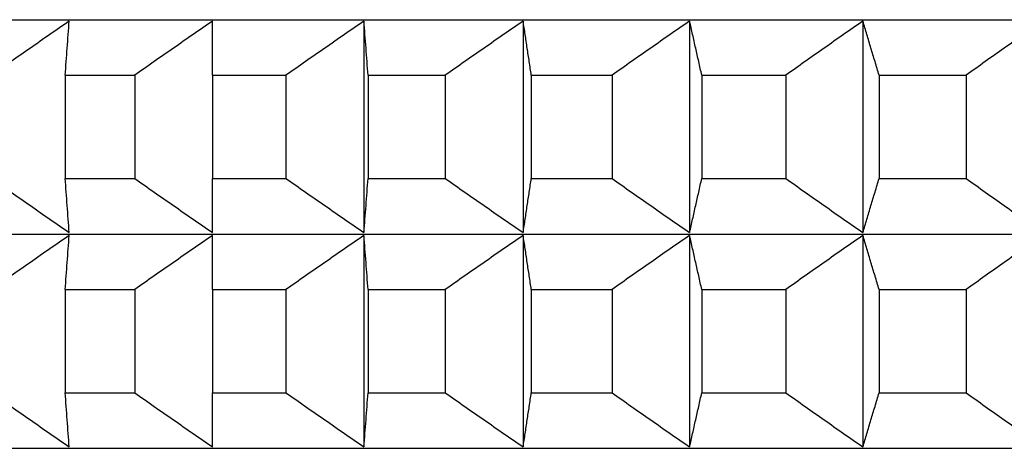
# Model space of a CAD drawing. Units: millimetres. Extents: x 125 to 405, y 64 to 387.
# Drawn here: x 335 to 337, y 95 to 96 of the extents above; entities that cross this region are included whole.
import ezdxf

# ---------------------------------------------------------------- set-up
doc = ezdxf.new("R2010")
doc.units = ezdxf.units.MM

msp = doc.modelspace()

# ---------------------------------------------------------------- linework, layer by layer
at = {"lineweight": 30, "extrusion": (-2.22045e-16, 1, 2.22045e-16)}
for p, q in [((332.0415, 96.1691), (354.7337, 96.1691)), ((335.5748, 96.1652), (335.5748, 95.5788)), ((336.0164, 96.1652), (336.0164, 95.5788)), ((336.4782, 96.1652), (336.4782, 95.5788)), ((336.9589, 96.1652), (336.9589, 95.5788)), ((334.7457, 96.0152), (334.9386, 96.0152)), ((334.7457, 96.0152), (334.7457, 95.7288)), ((334.9386, 96.0152), (334.9386, 95.7288)), ((335.1546, 96.0152), (335.3584, 96.0152)), ((335.1546, 96.0152), (335.1546, 95.7288)), ((335.3584, 96.0152), (335.3584, 95.7288)), ((335.5861, 96.0152), (335.8003, 96.0152)), ((335.5861, 96.0152), (335.5861, 95.7288)), ((335.8003, 96.0152), (335.8003, 95.7288)), ((336.039, 96.0152), (336.263, 96.0152)), ((336.039, 96.0152), (336.039, 95.7288)), ((336.263, 96.0152), (336.263, 95.7288)), ((336.512, 96.0152), (336.7452, 96.0152)), ((336.512, 96.0152), (336.512, 95.7288)), ((336.7452, 96.0152), (336.7452, 95.7288)), ((337.0039, 96.0152), (337.2456, 96.0152)), ((337.0039, 96.0152), (337.0039, 95.7288)), ((337.2456, 96.0152), (337.2456, 95.7288)), ((334.7457, 95.7288), (334.9386, 95.7288)), ((335.1546, 95.7288), (335.3584, 95.7288)), ((335.5861, 95.7288), (335.8003, 95.7288)), ((336.039, 95.7288), (336.263, 95.7288)), ((336.512, 95.7288), (336.7452, 95.7288)), ((337.0039, 95.7288), (337.2456, 95.7288)), ((332.0415, 95.5749), (354.7337, 95.5749)), ((335.5748, 95.571), (335.5748, 94.9846)), ((336.0164, 95.571), (336.0164, 94.9846)), ((336.4782, 95.571), (336.4782, 94.9846)), ((336.9589, 95.571), (336.9589, 94.9846)), ((334.7457, 95.421), (334.9386, 95.421)), ((334.7457, 95.421), (334.7457, 95.1346)), ((334.9386, 95.421), (334.9386, 95.1346)), ((335.1546, 95.421), (335.3584, 95.421)), ((335.1546, 95.421), (335.1546, 95.1346)), ((335.3584, 95.421), (335.3584, 95.1346)), ((335.5861, 95.421), (335.8003, 95.421)), ((335.5861, 95.421), (335.5861, 95.1346)), ((335.8003, 95.421), (335.8003, 95.1346)), ((336.039, 95.421), (336.263, 95.421)), ((336.039, 95.421), (336.039, 95.1346)), ((336.263, 95.421), (336.263, 95.1346)), ((336.512, 95.421), (336.7452, 95.421)), ((336.512, 95.421), (336.512, 95.1346)), ((336.7452, 95.421), (336.7452, 95.1346)), ((337.0039, 95.421), (337.2456, 95.421)), ((337.0039, 95.421), (337.0039, 95.1346)), ((337.2456, 95.421), (337.2456, 95.1346)), ((334.7457, 95.1346), (334.9386, 95.1346)), ((335.1546, 95.1346), (335.3584, 95.1346)), ((335.5861, 95.1346), (335.8003, 95.1346)), ((336.039, 95.1346), (336.263, 95.1346)), ((336.512, 95.1346), (336.7452, 95.1346)), ((337.0039, 95.1346), (337.2456, 95.1346)), ((332.0415, 94.9807), (354.7337, 94.9807))]:
    msp.add_line(p, q, dxfattribs=at)
at = {"lineweight": 30}
for points, knots in [([(334.757, 96.1652), (334.739, 96.1528), (334.7211, 96.1403), (334.7031, 96.1279), (334.6852, 96.1154), (334.6672, 96.1029), (334.6493, 96.0904), (334.6314, 96.0779), (334.6134, 96.0654), (334.5955, 96.0529), (334.5776, 96.0403), (334.5597, 96.0278), (334.5418, 96.0152)], [0, 0, 0, 0, 0.0658248, 0.0658248, 0.0658248, 0.1316447, 0.1316447, 0.1316447, 0.1974591, 0.1974591, 0.1974591, 0.2632676, 0.2632676, 0.2632676, 0.2632676]), ([(334.7457, 96.0152), (334.7466, 96.0278), (334.7476, 96.0403), (334.7485, 96.0529), (334.7495, 96.0654), (334.7504, 96.0779), (334.7513, 96.0904), (334.7523, 96.1029), (334.7532, 96.1154), (334.7542, 96.1279), (334.7551, 96.1403), (334.7561, 96.1528), (334.757, 96.1652)], [0, 0, 0, 0, 0.0658085, 0.0658085, 0.0658085, 0.1316229, 0.1316229, 0.1316229, 0.1974428, 0.1974428, 0.1974428, 0.2632676, 0.2632676, 0.2632676, 0.2632676]), ([(335.1546, 96.1652), (335.1366, 96.1528), (335.1185, 96.1403), (335.1005, 96.1279), (335.0825, 96.1154), (335.0645, 96.1029), (335.0465, 96.0904), (335.0285, 96.0779), (335.0105, 96.0654), (334.9925, 96.0529), (334.9745, 96.0403), (334.9565, 96.0278), (334.9386, 96.0152)], [0, 0, 0, 0, 0.0658248, 0.0658248, 0.0658248, 0.1316447, 0.1316447, 0.1316447, 0.1974591, 0.1974591, 0.1974591, 0.2632676, 0.2632676, 0.2632676, 0.2632676]), ([(335.1546, 96.0152), (335.1546, 96.0278), (335.1546, 96.0403), (335.1546, 96.0529), (335.1546, 96.0654), (335.1546, 96.0779), (335.1546, 96.0904), (335.1546, 96.1029), (335.1546, 96.1154), (335.1546, 96.1279), (335.1546, 96.1403), (335.1546, 96.1528), (335.1546, 96.1652)], [0, 0, 0, 0, 0.0658085, 0.0658085, 0.0658085, 0.1316229, 0.1316229, 0.1316229, 0.1974428, 0.1974428, 0.1974428, 0.2632676, 0.2632676, 0.2632676, 0.2632676]), ([(335.5748, 96.1652), (335.5567, 96.1528), (335.5387, 96.1403), (335.5206, 96.1279), (335.5026, 96.1154), (335.4845, 96.1029), (335.4665, 96.0904), (335.4485, 96.0779), (335.4304, 96.0654), (335.4124, 96.0529), (335.3944, 96.0403), (335.3764, 96.0278), (335.3584, 96.0152)], [0, 0, 0, 0, 0.0658248, 0.0658248, 0.0658248, 0.1316447, 0.1316447, 0.1316447, 0.1974591, 0.1974591, 0.1974591, 0.2632676, 0.2632676, 0.2632676, 0.2632676]), ([(335.5861, 96.0152), (335.5852, 96.0278), (335.5842, 96.0403), (335.5833, 96.0529), (335.5824, 96.0654), (335.5814, 96.0779), (335.5805, 96.0904), (335.5795, 96.1029), (335.5786, 96.1154), (335.5776, 96.1279), (335.5767, 96.1403), (335.5757, 96.1528), (335.5748, 96.1652)], [0, 0, 0, 0, 0.0658085, 0.0658085, 0.0658085, 0.1316229, 0.1316229, 0.1316229, 0.1974428, 0.1974428, 0.1974428, 0.2632676, 0.2632676, 0.2632676, 0.2632676]), ([(336.0164, 96.1652), (335.9983, 96.1528), (335.9803, 96.1403), (335.9623, 96.1279), (335.9442, 96.1154), (335.9262, 96.1029), (335.9082, 96.0904), (335.8902, 96.0779), (335.8722, 96.0654), (335.8542, 96.0529), (335.8363, 96.0403), (335.8183, 96.0278), (335.8003, 96.0152)], [0, 0, 0, 0, 0.0658248, 0.0658248, 0.0658248, 0.1316447, 0.1316447, 0.1316447, 0.1974591, 0.1974591, 0.1974591, 0.2632676, 0.2632676, 0.2632676, 0.2632676]), ([(336.039, 96.0152), (336.0371, 96.0278), (336.0352, 96.0403), (336.0334, 96.0529), (336.0315, 96.0654), (336.0296, 96.0779), (336.0277, 96.0904), (336.0258, 96.1029), (336.0239, 96.1154), (336.0221, 96.1279), (336.0202, 96.1403), (336.0183, 96.1528), (336.0164, 96.1652)], [0, 0, 0, 0, 0.0658085, 0.0658085, 0.0658085, 0.1316229, 0.1316229, 0.1316229, 0.1974428, 0.1974428, 0.1974428, 0.2632676, 0.2632676, 0.2632676, 0.2632676]), ([(336.4782, 96.1652), (336.4602, 96.1528), (336.4422, 96.1403), (336.4243, 96.1279), (336.4063, 96.1154), (336.3884, 96.1029), (336.3705, 96.0904), (336.3525, 96.0779), (336.3346, 96.0654), (336.3167, 96.0529), (336.2988, 96.0403), (336.2809, 96.0278), (336.263, 96.0152)], [0, 0, 0, 0, 0.0658248, 0.0658248, 0.0658248, 0.1316447, 0.1316447, 0.1316447, 0.1974591, 0.1974591, 0.1974591, 0.2632676, 0.2632676, 0.2632676, 0.2632676]), ([(336.512, 96.0152), (336.5092, 96.0278), (336.5064, 96.0403), (336.5036, 96.0529), (336.5008, 96.0654), (336.4979, 96.0779), (336.4951, 96.0904), (336.4923, 96.1029), (336.4895, 96.1154), (336.4867, 96.1279), (336.4838, 96.1403), (336.481, 96.1528), (336.4782, 96.1652)], [0, 0, 0, 0, 0.0658085, 0.0658085, 0.0658085, 0.1316229, 0.1316229, 0.1316229, 0.1974428, 0.1974428, 0.1974428, 0.2632676, 0.2632676, 0.2632676, 0.2632676]), ([(336.9589, 96.1652), (336.9411, 96.1528), (336.9232, 96.1403), (336.9054, 96.1279), (336.8876, 96.1154), (336.8697, 96.1029), (336.8519, 96.0904), (336.8341, 96.0779), (336.8163, 96.0654), (336.7985, 96.0529), (336.7808, 96.0403), (336.763, 96.0278), (336.7452, 96.0152)], [0, 0, 0, 0, 0.0658248, 0.0658248, 0.0658248, 0.1316447, 0.1316447, 0.1316447, 0.1974591, 0.1974591, 0.1974591, 0.2632676, 0.2632676, 0.2632676, 0.2632676]), ([(337.0039, 96.0152), (337.0002, 96.0278), (336.9964, 96.0403), (336.9927, 96.0529), (336.9889, 96.0654), (336.9852, 96.0779), (336.9814, 96.0904), (336.9777, 96.1029), (336.9739, 96.1154), (336.9702, 96.1279), (336.9664, 96.1403), (336.9627, 96.1528), (336.9589, 96.1652)], [0, 0, 0, 0, 0.0658085, 0.0658085, 0.0658085, 0.1316229, 0.1316229, 0.1316229, 0.1974428, 0.1974428, 0.1974428, 0.2632676, 0.2632676, 0.2632676, 0.2632676]), ([(337.4573, 96.1652), (337.4396, 96.1528), (337.4219, 96.1403), (337.4043, 96.1279), (337.3866, 96.1154), (337.369, 96.1029), (337.3513, 96.0904), (337.3337, 96.0779), (337.3161, 96.0654), (337.2984, 96.0529), (337.2808, 96.0403), (337.2632, 96.0278), (337.2456, 96.0152)], [0, 0, 0, 0, 0.0658248, 0.0658248, 0.0658248, 0.1316447, 0.1316447, 0.1316447, 0.1974591, 0.1974591, 0.1974591, 0.2632676, 0.2632676, 0.2632676, 0.2632676]), ([(334.5418, 95.7288), (334.5597, 95.7162), (334.5776, 95.7037), (334.5955, 95.6912), (334.6134, 95.6786), (334.6314, 95.6661), (334.6493, 95.6536), (334.6672, 95.6411), (334.6852, 95.6286), (334.7031, 95.6162), (334.7211, 95.6037), (334.739, 95.5912), (334.757, 95.5788)], [0, 0, 0, 0, 0.0658085, 0.0658085, 0.0658085, 0.1316229, 0.1316229, 0.1316229, 0.1974428, 0.1974428, 0.1974428, 0.2632676, 0.2632676, 0.2632676, 0.2632676]), ([(334.757, 95.5788), (334.7561, 95.5912), (334.7551, 95.6037), (334.7542, 95.6162), (334.7532, 95.6286), (334.7523, 95.6411), (334.7513, 95.6536), (334.7504, 95.6661), (334.7495, 95.6786), (334.7485, 95.6912), (334.7476, 95.7037), (334.7466, 95.7162), (334.7457, 95.7288)], [0, 0, 0, 0, 0.0658248, 0.0658248, 0.0658248, 0.1316447, 0.1316447, 0.1316447, 0.1974591, 0.1974591, 0.1974591, 0.2632676, 0.2632676, 0.2632676, 0.2632676]), ([(334.9386, 95.7288), (334.9565, 95.7162), (334.9745, 95.7037), (334.9925, 95.6912), (335.0105, 95.6786), (335.0285, 95.6661), (335.0465, 95.6536), (335.0645, 95.6411), (335.0825, 95.6286), (335.1005, 95.6162), (335.1185, 95.6037), (335.1366, 95.5912), (335.1546, 95.5788)], [0, 0, 0, 0, 0.0658085, 0.0658085, 0.0658085, 0.1316229, 0.1316229, 0.1316229, 0.1974428, 0.1974428, 0.1974428, 0.2632676, 0.2632676, 0.2632676, 0.2632676]), ([(335.1546, 95.5788), (335.1546, 95.5912), (335.1546, 95.6037), (335.1546, 95.6162), (335.1546, 95.6286), (335.1546, 95.6411), (335.1546, 95.6536), (335.1546, 95.6661), (335.1546, 95.6786), (335.1546, 95.6912), (335.1546, 95.7037), (335.1546, 95.7162), (335.1546, 95.7288)], [0, 0, 0, 0, 0.0658248, 0.0658248, 0.0658248, 0.1316447, 0.1316447, 0.1316447, 0.1974591, 0.1974591, 0.1974591, 0.2632676, 0.2632676, 0.2632676, 0.2632676]), ([(335.3584, 95.7288), (335.3764, 95.7162), (335.3944, 95.7037), (335.4124, 95.6912), (335.4304, 95.6786), (335.4485, 95.6661), (335.4665, 95.6536), (335.4845, 95.6411), (335.5026, 95.6286), (335.5206, 95.6162), (335.5387, 95.6037), (335.5567, 95.5912), (335.5748, 95.5788)], [0, 0, 0, 0, 0.0658085, 0.0658085, 0.0658085, 0.1316229, 0.1316229, 0.1316229, 0.1974428, 0.1974428, 0.1974428, 0.2632676, 0.2632676, 0.2632676, 0.2632676]), ([(335.5748, 95.5788), (335.5757, 95.5912), (335.5767, 95.6037), (335.5776, 95.6162), (335.5786, 95.6286), (335.5795, 95.6411), (335.5805, 95.6536), (335.5814, 95.6661), (335.5824, 95.6786), (335.5833, 95.6912), (335.5842, 95.7037), (335.5852, 95.7162), (335.5861, 95.7288)], [0, 0, 0, 0, 0.0658248, 0.0658248, 0.0658248, 0.1316447, 0.1316447, 0.1316447, 0.1974591, 0.1974591, 0.1974591, 0.2632676, 0.2632676, 0.2632676, 0.2632676]), ([(335.8003, 95.7288), (335.8183, 95.7162), (335.8363, 95.7037), (335.8542, 95.6912), (335.8722, 95.6786), (335.8902, 95.6661), (335.9082, 95.6536), (335.9262, 95.6411), (335.9442, 95.6286), (335.9623, 95.6162), (335.9803, 95.6037), (335.9983, 95.5912), (336.0164, 95.5788)], [0, 0, 0, 0, 0.0658085, 0.0658085, 0.0658085, 0.1316229, 0.1316229, 0.1316229, 0.1974428, 0.1974428, 0.1974428, 0.2632676, 0.2632676, 0.2632676, 0.2632676]), ([(336.0164, 95.5788), (336.0183, 95.5912), (336.0202, 95.6037), (336.0221, 95.6162), (336.0239, 95.6286), (336.0258, 95.6411), (336.0277, 95.6536), (336.0296, 95.6661), (336.0315, 95.6786), (336.0334, 95.6912), (336.0352, 95.7037), (336.0371, 95.7162), (336.039, 95.7288)], [0, 0, 0, 0, 0.0658248, 0.0658248, 0.0658248, 0.1316447, 0.1316447, 0.1316447, 0.1974591, 0.1974591, 0.1974591, 0.2632676, 0.2632676, 0.2632676, 0.2632676]), ([(336.263, 95.7288), (336.2809, 95.7162), (336.2988, 95.7037), (336.3167, 95.6912), (336.3346, 95.6786), (336.3525, 95.6661), (336.3705, 95.6536), (336.3884, 95.6411), (336.4063, 95.6286), (336.4243, 95.6162), (336.4422, 95.6037), (336.4602, 95.5912), (336.4782, 95.5788)], [0, 0, 0, 0, 0.0658085, 0.0658085, 0.0658085, 0.1316229, 0.1316229, 0.1316229, 0.1974428, 0.1974428, 0.1974428, 0.2632676, 0.2632676, 0.2632676, 0.2632676]), ([(336.4782, 95.5788), (336.481, 95.5912), (336.4838, 95.6037), (336.4867, 95.6162), (336.4895, 95.6286), (336.4923, 95.6411), (336.4951, 95.6536), (336.4979, 95.6661), (336.5008, 95.6786), (336.5036, 95.6912), (336.5064, 95.7037), (336.5092, 95.7162), (336.512, 95.7288)], [0, 0, 0, 0, 0.0658248, 0.0658248, 0.0658248, 0.1316447, 0.1316447, 0.1316447, 0.1974591, 0.1974591, 0.1974591, 0.2632676, 0.2632676, 0.2632676, 0.2632676]), ([(336.7452, 95.7288), (336.763, 95.7162), (336.7808, 95.7037), (336.7985, 95.6912), (336.8163, 95.6786), (336.8341, 95.6661), (336.8519, 95.6536), (336.8697, 95.6411), (336.8876, 95.6286), (336.9054, 95.6162), (336.9232, 95.6037), (336.9411, 95.5912), (336.9589, 95.5788)], [0, 0, 0, 0, 0.0658085, 0.0658085, 0.0658085, 0.1316229, 0.1316229, 0.1316229, 0.1974428, 0.1974428, 0.1974428, 0.2632676, 0.2632676, 0.2632676, 0.2632676]), ([(336.9589, 95.5788), (336.9627, 95.5912), (336.9664, 95.6037), (336.9702, 95.6162), (336.9739, 95.6286), (336.9777, 95.6411), (336.9814, 95.6536), (336.9852, 95.6661), (336.9889, 95.6786), (336.9927, 95.6912), (336.9964, 95.7037), (337.0002, 95.7162), (337.0039, 95.7288)], [0, 0, 0, 0, 0.0658248, 0.0658248, 0.0658248, 0.1316447, 0.1316447, 0.1316447, 0.1974591, 0.1974591, 0.1974591, 0.2632676, 0.2632676, 0.2632676, 0.2632676]), ([(337.2456, 95.7288), (337.2632, 95.7162), (337.2808, 95.7037), (337.2984, 95.6912), (337.3161, 95.6786), (337.3337, 95.6661), (337.3513, 95.6536), (337.369, 95.6411), (337.3866, 95.6286), (337.4043, 95.6162), (337.4219, 95.6037), (337.4396, 95.5912), (337.4573, 95.5788)], [0, 0, 0, 0, 0.0658085, 0.0658085, 0.0658085, 0.1316229, 0.1316229, 0.1316229, 0.1974428, 0.1974428, 0.1974428, 0.2632676, 0.2632676, 0.2632676, 0.2632676]), ([(334.757, 95.571), (334.739, 95.5586), (334.7211, 95.5461), (334.7031, 95.5336), (334.6852, 95.5212), (334.6672, 95.5087), (334.6493, 95.4962), (334.6314, 95.4837), (334.6134, 95.4712), (334.5955, 95.4586), (334.5776, 95.4461), (334.5597, 95.4336), (334.5418, 95.421)], [0, 0, 0, 0, 0.0658248, 0.0658248, 0.0658248, 0.1316447, 0.1316447, 0.1316447, 0.1974591, 0.1974591, 0.1974591, 0.2632676, 0.2632676, 0.2632676, 0.2632676]), ([(334.7457, 95.421), (334.7466, 95.4336), (334.7476, 95.4461), (334.7485, 95.4586), (334.7495, 95.4712), (334.7504, 95.4837), (334.7513, 95.4962), (334.7523, 95.5087), (334.7532, 95.5212), (334.7542, 95.5336), (334.7551, 95.5461), (334.7561, 95.5586), (334.757, 95.571)], [0, 0, 0, 0, 0.0658085, 0.0658085, 0.0658085, 0.1316229, 0.1316229, 0.1316229, 0.1974428, 0.1974428, 0.1974428, 0.2632676, 0.2632676, 0.2632676, 0.2632676]), ([(335.1546, 95.571), (335.1366, 95.5586), (335.1185, 95.5461), (335.1005, 95.5336), (335.0825, 95.5212), (335.0645, 95.5087), (335.0465, 95.4962), (335.0285, 95.4837), (335.0105, 95.4712), (334.9925, 95.4586), (334.9745, 95.4461), (334.9565, 95.4336), (334.9386, 95.421)], [0, 0, 0, 0, 0.0658248, 0.0658248, 0.0658248, 0.1316447, 0.1316447, 0.1316447, 0.1974591, 0.1974591, 0.1974591, 0.2632676, 0.2632676, 0.2632676, 0.2632676]), ([(335.1546, 95.421), (335.1546, 95.4336), (335.1546, 95.4461), (335.1546, 95.4586), (335.1546, 95.4712), (335.1546, 95.4837), (335.1546, 95.4962), (335.1546, 95.5087), (335.1546, 95.5212), (335.1546, 95.5336), (335.1546, 95.5461), (335.1546, 95.5586), (335.1546, 95.571)], [0, 0, 0, 0, 0.0658085, 0.0658085, 0.0658085, 0.1316229, 0.1316229, 0.1316229, 0.1974428, 0.1974428, 0.1974428, 0.2632676, 0.2632676, 0.2632676, 0.2632676]), ([(335.5748, 95.571), (335.5567, 95.5586), (335.5387, 95.5461), (335.5206, 95.5336), (335.5026, 95.5212), (335.4845, 95.5087), (335.4665, 95.4962), (335.4485, 95.4837), (335.4304, 95.4712), (335.4124, 95.4586), (335.3944, 95.4461), (335.3764, 95.4336), (335.3584, 95.421)], [0, 0, 0, 0, 0.0658248, 0.0658248, 0.0658248, 0.1316447, 0.1316447, 0.1316447, 0.1974591, 0.1974591, 0.1974591, 0.2632676, 0.2632676, 0.2632676, 0.2632676]), ([(335.5861, 95.421), (335.5852, 95.4336), (335.5842, 95.4461), (335.5833, 95.4586), (335.5824, 95.4712), (335.5814, 95.4837), (335.5805, 95.4962), (335.5795, 95.5087), (335.5786, 95.5212), (335.5776, 95.5336), (335.5767, 95.5461), (335.5757, 95.5586), (335.5748, 95.571)], [0, 0, 0, 0, 0.0658085, 0.0658085, 0.0658085, 0.1316229, 0.1316229, 0.1316229, 0.1974428, 0.1974428, 0.1974428, 0.2632676, 0.2632676, 0.2632676, 0.2632676]), ([(336.0164, 95.571), (335.9983, 95.5586), (335.9803, 95.5461), (335.9623, 95.5336), (335.9442, 95.5212), (335.9262, 95.5087), (335.9082, 95.4962), (335.8902, 95.4837), (335.8722, 95.4712), (335.8542, 95.4586), (335.8363, 95.4461), (335.8183, 95.4336), (335.8003, 95.421)], [0, 0, 0, 0, 0.0658248, 0.0658248, 0.0658248, 0.1316447, 0.1316447, 0.1316447, 0.1974591, 0.1974591, 0.1974591, 0.2632676, 0.2632676, 0.2632676, 0.2632676]), ([(336.039, 95.421), (336.0371, 95.4336), (336.0352, 95.4461), (336.0334, 95.4586), (336.0315, 95.4712), (336.0296, 95.4837), (336.0277, 95.4962), (336.0258, 95.5087), (336.0239, 95.5212), (336.0221, 95.5336), (336.0202, 95.5461), (336.0183, 95.5586), (336.0164, 95.571)], [0, 0, 0, 0, 0.0658085, 0.0658085, 0.0658085, 0.1316229, 0.1316229, 0.1316229, 0.1974428, 0.1974428, 0.1974428, 0.2632676, 0.2632676, 0.2632676, 0.2632676]), ([(336.4782, 95.571), (336.4602, 95.5586), (336.4422, 95.5461), (336.4243, 95.5336), (336.4063, 95.5212), (336.3884, 95.5087), (336.3705, 95.4962), (336.3525, 95.4837), (336.3346, 95.4712), (336.3167, 95.4586), (336.2988, 95.4461), (336.2809, 95.4336), (336.263, 95.421)], [0, 0, 0, 0, 0.0658248, 0.0658248, 0.0658248, 0.1316447, 0.1316447, 0.1316447, 0.1974591, 0.1974591, 0.1974591, 0.2632676, 0.2632676, 0.2632676, 0.2632676]), ([(336.512, 95.421), (336.5092, 95.4336), (336.5064, 95.4461), (336.5036, 95.4586), (336.5008, 95.4712), (336.4979, 95.4837), (336.4951, 95.4962), (336.4923, 95.5087), (336.4895, 95.5212), (336.4867, 95.5336), (336.4838, 95.5461), (336.481, 95.5586), (336.4782, 95.571)], [0, 0, 0, 0, 0.0658085, 0.0658085, 0.0658085, 0.1316229, 0.1316229, 0.1316229, 0.1974428, 0.1974428, 0.1974428, 0.2632676, 0.2632676, 0.2632676, 0.2632676]), ([(336.9589, 95.571), (336.9411, 95.5586), (336.9232, 95.5461), (336.9054, 95.5336), (336.8876, 95.5212), (336.8697, 95.5087), (336.8519, 95.4962), (336.8341, 95.4837), (336.8163, 95.4712), (336.7985, 95.4586), (336.7808, 95.4461), (336.763, 95.4336), (336.7452, 95.421)], [0, 0, 0, 0, 0.0658248, 0.0658248, 0.0658248, 0.1316447, 0.1316447, 0.1316447, 0.1974591, 0.1974591, 0.1974591, 0.2632676, 0.2632676, 0.2632676, 0.2632676]), ([(337.0039, 95.421), (337.0002, 95.4336), (336.9964, 95.4461), (336.9927, 95.4586), (336.9889, 95.4712), (336.9852, 95.4837), (336.9814, 95.4962), (336.9777, 95.5087), (336.9739, 95.5212), (336.9702, 95.5336), (336.9664, 95.5461), (336.9627, 95.5586), (336.9589, 95.571)], [0, 0, 0, 0, 0.0658085, 0.0658085, 0.0658085, 0.1316229, 0.1316229, 0.1316229, 0.1974428, 0.1974428, 0.1974428, 0.2632676, 0.2632676, 0.2632676, 0.2632676]), ([(337.4573, 95.571), (337.4396, 95.5586), (337.4219, 95.5461), (337.4043, 95.5336), (337.3866, 95.5212), (337.369, 95.5087), (337.3513, 95.4962), (337.3337, 95.4837), (337.3161, 95.4712), (337.2984, 95.4586), (337.2808, 95.4461), (337.2632, 95.4336), (337.2456, 95.421)], [0, 0, 0, 0, 0.0658248, 0.0658248, 0.0658248, 0.1316447, 0.1316447, 0.1316447, 0.1974591, 0.1974591, 0.1974591, 0.2632676, 0.2632676, 0.2632676, 0.2632676]), ([(334.5418, 95.1346), (334.5597, 95.122), (334.5776, 95.1095), (334.5955, 95.0969), (334.6134, 95.0844), (334.6314, 95.0719), (334.6493, 95.0594), (334.6672, 95.0469), (334.6852, 95.0344), (334.7031, 95.0219), (334.7211, 95.0095), (334.739, 94.997), (334.757, 94.9846)], [0, 0, 0, 0, 0.0658085, 0.0658085, 0.0658085, 0.1316229, 0.1316229, 0.1316229, 0.1974428, 0.1974428, 0.1974428, 0.2632676, 0.2632676, 0.2632676, 0.2632676]), ([(334.757, 94.9846), (334.7561, 94.997), (334.7551, 95.0095), (334.7542, 95.0219), (334.7532, 95.0344), (334.7523, 95.0469), (334.7513, 95.0594), (334.7504, 95.0719), (334.7495, 95.0844), (334.7485, 95.0969), (334.7476, 95.1095), (334.7466, 95.122), (334.7457, 95.1346)], [0, 0, 0, 0, 0.0658248, 0.0658248, 0.0658248, 0.1316447, 0.1316447, 0.1316447, 0.1974591, 0.1974591, 0.1974591, 0.2632676, 0.2632676, 0.2632676, 0.2632676]), ([(334.9386, 95.1346), (334.9565, 95.122), (334.9745, 95.1095), (334.9925, 95.0969), (335.0105, 95.0844), (335.0285, 95.0719), (335.0465, 95.0594), (335.0645, 95.0469), (335.0825, 95.0344), (335.1005, 95.0219), (335.1185, 95.0095), (335.1366, 94.997), (335.1546, 94.9846)], [0, 0, 0, 0, 0.0658085, 0.0658085, 0.0658085, 0.1316229, 0.1316229, 0.1316229, 0.1974428, 0.1974428, 0.1974428, 0.2632676, 0.2632676, 0.2632676, 0.2632676]), ([(335.1546, 94.9846), (335.1546, 94.997), (335.1546, 95.0095), (335.1546, 95.0219), (335.1546, 95.0344), (335.1546, 95.0469), (335.1546, 95.0594), (335.1546, 95.0719), (335.1546, 95.0844), (335.1546, 95.0969), (335.1546, 95.1095), (335.1546, 95.122), (335.1546, 95.1346)], [0, 0, 0, 0, 0.0658248, 0.0658248, 0.0658248, 0.1316447, 0.1316447, 0.1316447, 0.1974591, 0.1974591, 0.1974591, 0.2632676, 0.2632676, 0.2632676, 0.2632676]), ([(335.3584, 95.1346), (335.3764, 95.122), (335.3944, 95.1095), (335.4124, 95.0969), (335.4304, 95.0844), (335.4485, 95.0719), (335.4665, 95.0594), (335.4845, 95.0469), (335.5026, 95.0344), (335.5206, 95.0219), (335.5387, 95.0095), (335.5567, 94.997), (335.5748, 94.9846)], [0, 0, 0, 0, 0.0658085, 0.0658085, 0.0658085, 0.1316229, 0.1316229, 0.1316229, 0.1974428, 0.1974428, 0.1974428, 0.2632676, 0.2632676, 0.2632676, 0.2632676]), ([(335.5748, 94.9846), (335.5757, 94.997), (335.5767, 95.0095), (335.5776, 95.0219), (335.5786, 95.0344), (335.5795, 95.0469), (335.5805, 95.0594), (335.5814, 95.0719), (335.5824, 95.0844), (335.5833, 95.0969), (335.5842, 95.1095), (335.5852, 95.122), (335.5861, 95.1346)], [0, 0, 0, 0, 0.0658248, 0.0658248, 0.0658248, 0.1316447, 0.1316447, 0.1316447, 0.1974591, 0.1974591, 0.1974591, 0.2632676, 0.2632676, 0.2632676, 0.2632676]), ([(335.8003, 95.1346), (335.8183, 95.122), (335.8363, 95.1095), (335.8542, 95.0969), (335.8722, 95.0844), (335.8902, 95.0719), (335.9082, 95.0594), (335.9262, 95.0469), (335.9442, 95.0344), (335.9623, 95.0219), (335.9803, 95.0095), (335.9983, 94.997), (336.0164, 94.9846)], [0, 0, 0, 0, 0.0658085, 0.0658085, 0.0658085, 0.1316229, 0.1316229, 0.1316229, 0.1974428, 0.1974428, 0.1974428, 0.2632676, 0.2632676, 0.2632676, 0.2632676]), ([(336.0164, 94.9846), (336.0183, 94.997), (336.0202, 95.0095), (336.0221, 95.0219), (336.0239, 95.0344), (336.0258, 95.0469), (336.0277, 95.0594), (336.0296, 95.0719), (336.0315, 95.0844), (336.0334, 95.0969), (336.0352, 95.1095), (336.0371, 95.122), (336.039, 95.1346)], [0, 0, 0, 0, 0.0658248, 0.0658248, 0.0658248, 0.1316447, 0.1316447, 0.1316447, 0.1974591, 0.1974591, 0.1974591, 0.2632676, 0.2632676, 0.2632676, 0.2632676]), ([(336.263, 95.1346), (336.2809, 95.122), (336.2988, 95.1095), (336.3167, 95.0969), (336.3346, 95.0844), (336.3525, 95.0719), (336.3705, 95.0594), (336.3884, 95.0469), (336.4063, 95.0344), (336.4243, 95.0219), (336.4422, 95.0095), (336.4602, 94.997), (336.4782, 94.9846)], [0, 0, 0, 0, 0.0658085, 0.0658085, 0.0658085, 0.1316229, 0.1316229, 0.1316229, 0.1974428, 0.1974428, 0.1974428, 0.2632676, 0.2632676, 0.2632676, 0.2632676]), ([(336.4782, 94.9846), (336.481, 94.997), (336.4838, 95.0095), (336.4867, 95.0219), (336.4895, 95.0344), (336.4923, 95.0469), (336.4951, 95.0594), (336.4979, 95.0719), (336.5008, 95.0844), (336.5036, 95.0969), (336.5064, 95.1095), (336.5092, 95.122), (336.512, 95.1346)], [0, 0, 0, 0, 0.0658248, 0.0658248, 0.0658248, 0.1316447, 0.1316447, 0.1316447, 0.1974591, 0.1974591, 0.1974591, 0.2632676, 0.2632676, 0.2632676, 0.2632676]), ([(336.7452, 95.1346), (336.763, 95.122), (336.7808, 95.1095), (336.7985, 95.0969), (336.8163, 95.0844), (336.8341, 95.0719), (336.8519, 95.0594), (336.8697, 95.0469), (336.8876, 95.0344), (336.9054, 95.0219), (336.9232, 95.0095), (336.9411, 94.997), (336.9589, 94.9846)], [0, 0, 0, 0, 0.0658085, 0.0658085, 0.0658085, 0.1316229, 0.1316229, 0.1316229, 0.1974428, 0.1974428, 0.1974428, 0.2632676, 0.2632676, 0.2632676, 0.2632676]), ([(336.9589, 94.9846), (336.9627, 94.997), (336.9664, 95.0095), (336.9702, 95.0219), (336.9739, 95.0344), (336.9777, 95.0469), (336.9814, 95.0594), (336.9852, 95.0719), (336.9889, 95.0844), (336.9927, 95.0969), (336.9964, 95.1095), (337.0002, 95.122), (337.0039, 95.1346)], [0, 0, 0, 0, 0.0658248, 0.0658248, 0.0658248, 0.1316447, 0.1316447, 0.1316447, 0.1974591, 0.1974591, 0.1974591, 0.2632676, 0.2632676, 0.2632676, 0.2632676]), ([(337.2456, 95.1346), (337.2632, 95.122), (337.2808, 95.1095), (337.2984, 95.0969), (337.3161, 95.0844), (337.3337, 95.0719), (337.3513, 95.0594), (337.369, 95.0469), (337.3866, 95.0344), (337.4043, 95.0219), (337.4219, 95.0095), (337.4396, 94.997), (337.4573, 94.9846)], [0, 0, 0, 0, 0.0658085, 0.0658085, 0.0658085, 0.1316229, 0.1316229, 0.1316229, 0.1974428, 0.1974428, 0.1974428, 0.2632676, 0.2632676, 0.2632676, 0.2632676])]:
    msp.add_open_spline(points, degree=3, knots=knots, dxfattribs=at)

doc.saveas('drawing.dxf')
